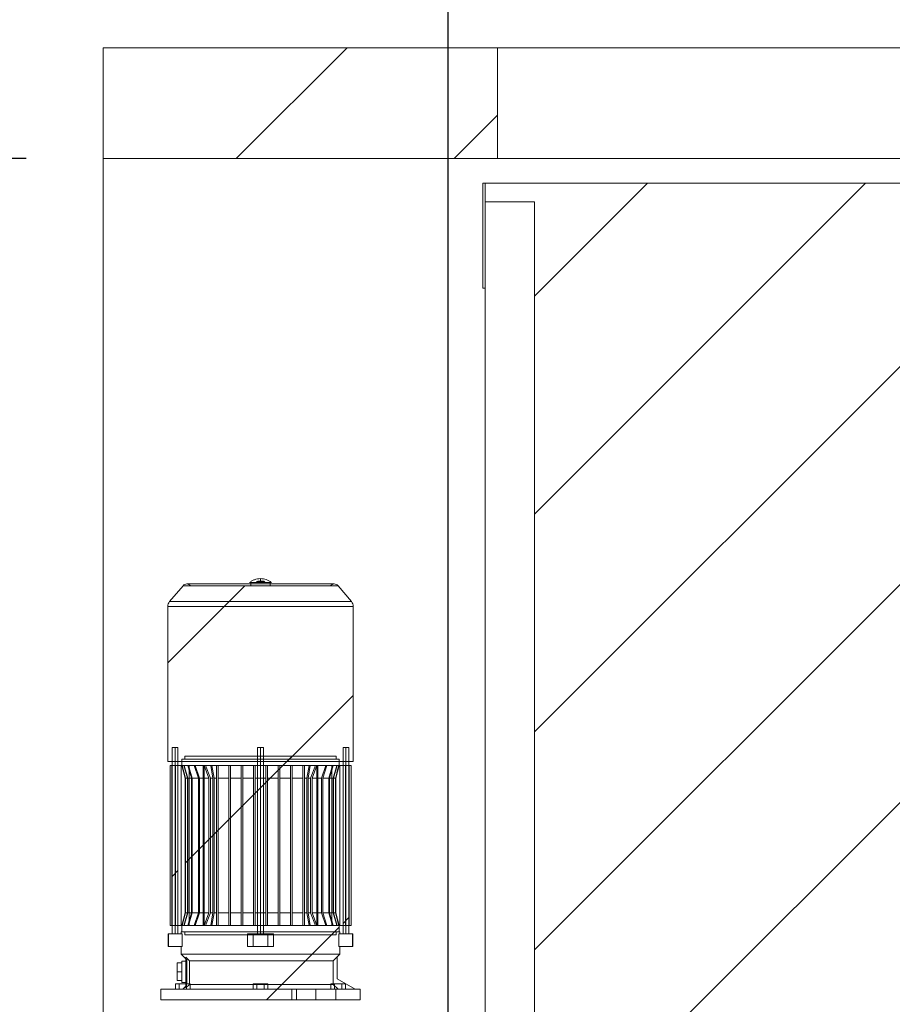
# Paper-space layout 'sales side' of a CAD drawing. Units: inches. Extents: x 0.1 to 10.4, y -0.4 to 7.5.
# Drawn here: x 2.5 to 3.2, y 5.8 to 6.6 of the extents above; entities that cross this region are included whole.
import ezdxf

# ---------------------------------------------------------------- set-up
doc = ezdxf.new("R2010")
doc.units = ezdxf.units.IN
doc.header["$MEASUREMENT"] = 0
doc.header["$PDSIZE"] = -1
doc.styles.add('SLDTEXTSTYLE6', font='TXT', dxfattribs={"width": 0.75})
doc.dimstyles.new('SLDDIMSTYLE10', dxfattribs={"dimtxt": 0.104167, "dimasz": 0.1, "dimexe": 0, "dimexo": 0.0625, "dimgap": 0.026042, "dimtad": 1, "dimlfac": 50, "dimrnd": 1e-09, "dimzin": 12, "dimdsep": 46, "dimtxsty": 'SLDTEXTSTYLE6', "dimsah": 1, "dimcen": 0.09, "dimadec": 0, "dimazin": 3, "dimtfac": 1, "dimtofl": 0, "dimtmove": 0, "dimatfit": 3, "dimfxl": 0, "dimfrac": 2, "dimtolj": 1, "dimtzin": 12, "dimarcsym": 0})
pattern_1 = [(45, (-0.23314, -0.64677), (-0.0883883, 0.0883883), [])]

# ---------------------------------------------------------------- blocks, each defined once
blk = doc.blocks.new('_D_43')
at = {"color": 0, "lineweight": -2}
for p, q in [((2.51953, 6.5191), (2.18833, 6.5191)), ((2.18833, 6.4191), (2.18833, 5.5791)), ((2.51953, 5.4791), (2.18833, 5.4791))]:
    blk.add_line(p, q, dxfattribs=at)
at = {"color": 0}
for points in [[(2.17167, 6.4191), (2.205, 6.4191), (2.18833, 6.5191)], [(2.17167, 5.5791), (2.205, 5.5791), (2.18833, 5.4791)]]:
    blk.add_solid(points, dxfattribs=at)
at = {"layer": 'Defpoints', "color": 0}
for p in [(2.58203, 6.5191), (2.18833, 5.4791), (2.58203, 5.4791)]:
    blk.add_point(p, dxfattribs=at)
at = {"color": 0, "insert": (2.05812, 5.96394), "char_height": 0.104167, "attachment_point": 2, "rotation": 90, "style": 'SLDTEXTSTYLE6'}
blk.add_mtext('\\A1;52', dxfattribs=at)
blk = doc.blocks.new('_D_44')
at = {"color": 0, "lineweight": -2}
for p, q in [((2.58203, 6.6716), (2.58203, 7.23902)), ((6.96203, 7.23902), (2.68203, 7.23902)), ((7.06203, 6.5816), (7.06203, 7.23902))]:
    blk.add_line(p, q, dxfattribs=at)
at = {"color": 0}
for points in [[(2.68203, 7.25569), (2.68203, 7.22235), (2.58203, 7.23902)], [(6.96203, 7.25569), (6.96203, 7.22235), (7.06203, 7.23902)]]:
    blk.add_solid(points, dxfattribs=at)
at = {"layer": 'Defpoints', "color": 0}
for p in [(2.58203, 7.23902), (2.58203, 6.6091), (7.06203, 6.5191)]:
    blk.add_point(p, dxfattribs=at)
at = {"color": 0, "insert": (4.77694, 7.36923), "char_height": 0.104167, "attachment_point": 2, "style": 'SLDTEXTSTYLE6'}
blk.add_mtext('\\A1;224', dxfattribs=at)
blk = doc.blocks.new('_D_48')
at = {"color": 0, "lineweight": -2}
for p, q in [((2.86203, 5.6893), (2.86203, 7.0028)), ((2.96203, 7.0028), (4.55853, 7.0028)), ((4.65853, 5.6893), (4.65853, 7.0028))]:
    blk.add_line(p, q, dxfattribs=at)
at = {"color": 0}
for points in [[(2.96203, 7.01947), (2.96203, 6.98613), (2.86203, 7.0028)], [(4.55853, 7.01947), (4.55853, 6.98613), (4.65853, 7.0028)]]:
    blk.add_solid(points, dxfattribs=at)
at = {"layer": 'Defpoints', "color": 0}
for p in [(4.65853, 7.0028), (2.86203, 5.6268), (4.65853, 5.6268)]:
    blk.add_point(p, dxfattribs=at)
at = {"color": 0, "insert": (3.7106, 7.13301), "char_height": 0.1041667, "attachment_point": 2, "style": 'SLDTEXTSTYLE6'}
blk.add_mtext('\\A1;90 RAIL', dxfattribs=at)

psp = doc.layouts.new('sales side')

# ---------------------------------------------------------------- hatches: boundary and pattern name
at = {"lineweight": 0}
h = psp.add_hatch(dxfattribs=at)
h.set_pattern_fill('ANSI34', color=256, style=0)
h.set_pattern_definition([(45, (-0.23314, -0.6468), (-0.53033, 0.53033), []), (45, (-0.0564, -0.6468), (-0.53033, 0.53033), []), (45, (0.1204, -0.6468), (-0.53033, 0.53033), []), (45, (0.2972, -0.6468), (-0.53033, 0.53033), [])])
h.paths.add_polyline_path([(2.90203, 6.5191), (2.90203, 6.6091), (2.58203, 6.6091), (2.58203, 6.5191)], flags=0)
h = psp.add_hatch(dxfattribs=at)
h.set_pattern_fill('ANSI31', color=256, style=0)
h.set_pattern_definition(pattern_1)
h.paths.add_polyline_path([(4.52703, 5.6791), (4.52703, 6.4991), (2.89203, 6.4991), (2.89203, 6.4841), (2.93203, 6.4841), (2.93203, 5.6941), (2.89203, 5.6941), (2.89203, 5.6791)], flags=0)
h = psp.add_hatch(dxfattribs=at)
h.set_pattern_fill('ANSI31', color=256, style=0)
h.set_pattern_definition(pattern_1)
edge = h.paths.add_edge_path(flags=0)
edge.add_arc((2.76958, 6.17007), 0.00394, 40, 143.1301)
edge.add_line((2.76643, 6.17243), (2.65304, 6.17243))
edge.add_arc((2.64989, 6.17007), 0.00394, 36.8699, 140)
edge.add_line((2.64688, 6.1726), (2.63605, 6.1597))
edge.add_arc((2.64088, 6.15565), 0.0063, 140, 180)
edge.add_line((2.63458, 6.15565), (2.63458, 6.02991))
edge.add_line((2.63458, 6.02991), (2.78489, 6.02991))
edge.add_line((2.78489, 6.02991), (2.78489, 6.15565))
edge.add_arc((2.77859, 6.15565), 0.0063, 360, 400)
edge.add_line((2.78342, 6.1597), (2.77259, 6.1726))
h = psp.add_hatch(dxfattribs=at)
h.set_pattern_fill('ANSI31', color=256, style=0)
h.set_pattern_definition(pattern_1)
edge = h.paths.add_edge_path(flags=0)
edge.add_arc((2.76958, 6.17007), 0.00394, 40, 143.1301)
edge.add_line((2.76643, 6.17243), (2.65304, 6.17243))
edge.add_arc((2.64989, 6.17007), 0.00394, 36.8699, 140)
edge.add_line((2.64688, 6.1726), (2.63605, 6.1597))
edge.add_arc((2.64088, 6.15565), 0.0063, 140, 180)
edge.add_line((2.63458, 6.15565), (2.63458, 6.02991))
edge.add_line((2.63458, 6.02991), (2.78489, 6.02991))
edge.add_line((2.78489, 6.02991), (2.78489, 6.15565))
edge.add_arc((2.77859, 6.15565), 0.0063, 360, 400)
edge.add_line((2.78342, 6.1597), (2.77259, 6.1726))
h = psp.add_hatch(dxfattribs=at)
h.set_pattern_fill('ANSI31', color=256, style=0)
h.set_pattern_definition(pattern_1)
h.paths.add_polyline_path([(2.64281, 6.04126), (2.63808, 6.04126), (2.63808, 5.89008), (2.63493, 5.89008), (2.63493, 5.87984), (2.64533, 5.87984), (2.64533, 5.87355), (2.6491, 5.86977), (2.6491, 5.86922), (2.64989, 5.86922), (2.64989, 5.86803), (2.64595, 5.86803), (2.64595, 5.86646), (2.64202, 5.86646), (2.64202, 5.85229), (2.64595, 5.85229), (2.64595, 5.85071), (2.64989, 5.85071), (2.64989, 5.84953), (2.6491, 5.84953), (2.6491, 5.84756), (2.64674, 5.8452), (2.62894, 5.8452), (2.62894, 5.83654), (2.79053, 5.83654), (2.79053, 5.8452), (2.78651, 5.8452), (2.77194, 5.85361), (2.77194, 5.87135), (2.77414, 5.87355), (2.77414, 5.87984), (2.78454, 5.87984), (2.78454, 5.89008), (2.78139, 5.89008), (2.78139, 6.04126), (2.77666, 6.04126), (2.77666, 5.89008), (2.77414, 5.89008), (2.77414, 5.89166), (2.64533, 5.89166), (2.64533, 5.89008), (2.64281, 5.89008)], flags=0)
h = psp.add_hatch(dxfattribs=at)
h.set_pattern_fill('ANSI31', color=256, style=0)
h.set_pattern_definition(pattern_1)
h.paths.add_polyline_path([(2.64281, 6.04126), (2.63808, 6.04126), (2.63808, 5.89008), (2.63493, 5.89008), (2.63493, 5.87984), (2.64533, 5.87984), (2.64533, 5.87355), (2.6491, 5.86977), (2.6491, 5.86922), (2.64989, 5.86922), (2.64989, 5.86803), (2.64595, 5.86803), (2.64595, 5.86646), (2.64202, 5.86646), (2.64202, 5.85229), (2.64595, 5.85229), (2.64595, 5.85071), (2.64989, 5.85071), (2.64989, 5.84953), (2.6491, 5.84953), (2.6491, 5.84756), (2.64674, 5.8452), (2.62894, 5.8452), (2.62894, 5.83654), (2.79053, 5.83654), (2.79053, 5.8452), (2.78651, 5.8452), (2.77194, 5.85361), (2.77194, 5.87135), (2.77414, 5.87355), (2.77414, 5.87984), (2.78454, 5.87984), (2.78454, 5.89008), (2.78139, 5.89008), (2.78139, 6.04126), (2.77666, 6.04126), (2.77666, 5.89008), (2.77414, 5.89008), (2.77414, 5.89166), (2.64533, 5.89166), (2.64533, 5.89008), (2.64281, 5.89008)], flags=0)
h = psp.add_hatch(dxfattribs=at)
h.set_pattern_fill('ANSI31', color=256, style=0)
h.set_pattern_definition(pattern_1)
h.paths.add_polyline_path([(2.77351, 5.89677), (2.77076, 5.90706), (2.77076, 6.01641), (2.77351, 6.0267), (2.77351, 6.03181), (2.77115, 6.03181), (2.77115, 6.03418), (2.64832, 6.03418), (2.64832, 6.03181), (2.64595, 6.03181), (2.64595, 6.0267), (2.64871, 6.01641), (2.64871, 5.90706), (2.64595, 5.89677), (2.64595, 5.89166), (2.64832, 5.89166), (2.64832, 5.88929), (2.77115, 5.88929), (2.77115, 5.89166), (2.77351, 5.89166)], flags=0)
h = psp.add_hatch(dxfattribs=at)
h.set_pattern_fill('ANSI31', color=256, style=0)
h.set_pattern_definition(pattern_1)
h.paths.add_polyline_path([(2.77351, 5.89677), (2.77076, 5.90706), (2.77076, 6.01641), (2.77351, 6.0267), (2.77351, 6.03181), (2.77115, 6.03181), (2.77115, 6.03418), (2.64832, 6.03418), (2.64832, 6.03181), (2.64595, 6.03181), (2.64595, 6.0267), (2.64871, 6.01641), (2.64871, 5.90706), (2.64595, 5.89677), (2.64595, 5.89166), (2.64832, 5.89166), (2.64832, 5.88929), (2.77115, 5.88929), (2.77115, 5.89166), (2.77351, 5.89166)], flags=0)

# ---------------------------------------------------------------- linework, layer by layer
at = {"lineweight": 15}
for p, q in [((2.58203, 6.6091), (2.58203, 6.5191)), ((2.58203, 6.6091), (2.90203, 6.6091)), ((2.90203, 6.6091), (2.90203, 6.5191)), ((2.90203, 6.6091), (4.50203, 6.6091)), ((2.58203, 6.5191), (2.90203, 6.5191)), ((2.58203, 6.5191), (2.58203, 5.4791)), ((2.90203, 6.5191), (4.50203, 6.5191)), ((2.89003, 6.4141), (2.89003, 6.4991)), ((2.89003, 6.4991), (2.89203, 6.4991)), ((2.89203, 6.4991), (2.89203, 6.4141)), ((2.89203, 6.4991), (2.89203, 6.4841)), ((2.89203, 6.4991), (4.52703, 6.4991)), ((2.93203, 6.4841), (2.89203, 6.4841)), ((2.93203, 6.4841), (2.93203, 5.6941)), ((2.89203, 6.4141), (2.89003, 6.4141)), ((2.89203, 6.4141), (2.89203, 5.6941)), ((2.70749, 6.17637), (2.71198, 6.17637)), ((2.64688, 6.1726), (2.63605, 6.1597)), ((2.70186, 6.174), (2.64989, 6.174)), ((2.76643, 6.17243), (2.65304, 6.17243)), ((2.70088, 6.17519), (2.70186, 6.17519)), ((2.70186, 6.17243), (2.70186, 6.17519)), ((2.70186, 6.17243), (2.71761, 6.17243)), ((2.70627, 6.17519), (2.70635, 6.17549)), ((2.7132, 6.17519), (2.70627, 6.17519)), ((2.71312, 6.17549), (2.7132, 6.17519)), ((2.71761, 6.17519), (2.71761, 6.17243)), ((2.71761, 6.17519), (2.71859, 6.17519)), ((2.76958, 6.174), (2.71761, 6.174)), ((2.78342, 6.1597), (2.77259, 6.1726)), ((2.63458, 6.15565), (2.63458, 6.02991)), ((2.78489, 6.02991), (2.78489, 6.15565)), ((2.63808, 6.04126), (2.63808, 5.89008)), ((2.64281, 6.04126), (2.63808, 6.04126)), ((2.64281, 5.89008), (2.64281, 6.04126)), ((2.78139, 6.04126), (2.77666, 6.04126)), ((2.77666, 6.04126), (2.77666, 5.89008)), ((2.78139, 5.89008), (2.78139, 6.04126)), ((2.64595, 6.03181), (2.64595, 6.0267)), ((2.64832, 6.03181), (2.64595, 6.03181)), ((2.64832, 6.03418), (2.64832, 6.03181)), ((2.77115, 6.03418), (2.64832, 6.03418)), ((2.77115, 6.03181), (2.77115, 6.03418)), ((2.77351, 6.03181), (2.77115, 6.03181)), ((2.77351, 6.0267), (2.77351, 6.03181)), ((2.63458, 6.02991), (2.78489, 6.02991)), ((2.63633, 6.0267), (2.63633, 5.89677)), ((2.63808, 6.0267), (2.63633, 6.0267)), ((2.64595, 6.0267), (2.64281, 6.0267)), ((2.64595, 6.0267), (2.64871, 6.01641)), ((2.77076, 6.01641), (2.77351, 6.0267)), ((2.77666, 6.0267), (2.77351, 6.0267)), ((2.78314, 6.0267), (2.78139, 6.0267)), ((2.78314, 5.89677), (2.78314, 6.0267)), ((2.64871, 6.01641), (2.64871, 5.90706)), ((2.77076, 5.90706), (2.77076, 6.01641)), ((2.64871, 5.90706), (2.64595, 5.89677)), ((2.77351, 5.89677), (2.77076, 5.90706)), ((2.77351, 5.89677), (2.77076, 5.90706)), ((2.63633, 5.89677), (2.63808, 5.89677)), ((2.64281, 5.89677), (2.64595, 5.89677)), ((2.64595, 5.89677), (2.64595, 5.89166)), ((2.77351, 5.89166), (2.77351, 5.89677)), ((2.77351, 5.89677), (2.77666, 5.89677)), ((2.78139, 5.89677), (2.78314, 5.89677)), ((2.63493, 5.89008), (2.63493, 5.87984)), ((2.63808, 5.89008), (2.63493, 5.89008)), ((2.64533, 5.89008), (2.64281, 5.89008)), ((2.64533, 5.89166), (2.64533, 5.89008)), ((2.77414, 5.89166), (2.64533, 5.89166)), ((2.64595, 5.89166), (2.64832, 5.89166)), ((2.64832, 5.89166), (2.64832, 5.88929)), ((2.64832, 5.88929), (2.77115, 5.88929)), ((2.77115, 5.89166), (2.77351, 5.89166)), ((2.77115, 5.88929), (2.77115, 5.89166)), ((2.77414, 5.89008), (2.77414, 5.89166)), ((2.77666, 5.89008), (2.77414, 5.89008)), ((2.78454, 5.89008), (2.78139, 5.89008)), ((2.78454, 5.87984), (2.78454, 5.89008)), ((2.63493, 5.87984), (2.64533, 5.87984)), ((2.64533, 5.87984), (2.64533, 5.87355)), ((2.64533, 5.87355), (2.6491, 5.86977)), ((2.77194, 5.87135), (2.77414, 5.87355)), ((2.77414, 5.87984), (2.78454, 5.87984)), ((2.77414, 5.87355), (2.77414, 5.87984)), ((2.64202, 5.86646), (2.64202, 5.85229)), ((2.64595, 5.86646), (2.64202, 5.86646)), ((2.64595, 5.86803), (2.64595, 5.86646)), ((2.64989, 5.86803), (2.64595, 5.86803)), ((2.6491, 5.86977), (2.6491, 5.86922)), ((2.6491, 5.86922), (2.64989, 5.86922)), ((2.6491, 5.86803), (2.6491, 5.86922)), ((2.64989, 5.86922), (2.64989, 5.86803)), ((2.77194, 5.85361), (2.77194, 5.87135)), ((2.64075, 5.8452), (2.64075, 5.84953)), ((2.6437, 5.84953), (2.64075, 5.84953)), ((2.64202, 5.85229), (2.64595, 5.85229)), ((2.6437, 5.8452), (2.6437, 5.84953)), ((2.6491, 5.84953), (2.6437, 5.84953)), ((2.64595, 5.85229), (2.64595, 5.85071)), ((2.64595, 5.85071), (2.64989, 5.85071)), ((2.6491, 5.84953), (2.6491, 5.85071)), ((2.6491, 5.84953), (2.6491, 5.84756)), ((2.64989, 5.84953), (2.6491, 5.84953)), ((2.64989, 5.85071), (2.64989, 5.84953)), ((2.78651, 5.8452), (2.77194, 5.85361)), ((2.62894, 5.8452), (2.62894, 5.83654)), ((2.64674, 5.8452), (2.62894, 5.8452)), ((2.6491, 5.84756), (2.64674, 5.8452)), ((2.79053, 5.8452), (2.78651, 5.8452)), ((2.79053, 5.83654), (2.79053, 5.8452)), ((2.62894, 5.83654), (2.79053, 5.83654))]:
    psp.add_line(p, q, dxfattribs=at)
at = {"lineweight": 0}
for p, q in [((2.70973, 6.17519), (2.70973, 6.17834)), ((2.70973, 6.17549), (2.70973, 6.17637)), ((2.64688, 6.1726), (2.70163, 6.1726)), ((2.71761, 6.174), (2.70186, 6.174)), ((2.71783, 6.1726), (2.77259, 6.1726)), ((2.63605, 6.1597), (2.78342, 6.1597)), ((2.63458, 6.15565), (2.78489, 6.15565)), ((2.64044, 6.04126), (2.64044, 5.89008)), ((2.70973, 6.04126), (2.70737, 6.04126)), ((2.70737, 6.04126), (2.70737, 5.89008)), ((2.70737, 6.04126), (2.70737, 5.89008)), ((2.70973, 6.04126), (2.70973, 5.89008)), ((2.7121, 5.89008), (2.7121, 6.04126)), ((2.7121, 5.89008), (2.7121, 6.04126)), ((2.77903, 6.04126), (2.77903, 5.89008)), ((2.77115, 6.03181), (2.64832, 6.03181)), ((2.63779, 6.0267), (2.63779, 5.89677)), ((2.64281, 6.0267), (2.63808, 6.0267)), ((2.64072, 6.0267), (2.64072, 5.89677)), ((2.64531, 6.0267), (2.64531, 5.89677)), ((2.6461, 6.0267), (2.64595, 6.0267)), ((2.6461, 6.0267), (2.6462, 6.0267)), ((2.64759, 6.0267), (2.6462, 6.0267)), ((2.64897, 6.01641), (2.6462, 6.0267)), ((2.64897, 6.01641), (2.6462, 6.0267)), ((2.64759, 6.0267), (2.6479, 6.0267)), ((2.64759, 6.0267), (2.65043, 6.01641)), ((2.64759, 6.0267), (2.65043, 6.01641)), ((2.65079, 6.0267), (2.6479, 6.0267)), ((2.65075, 6.01641), (2.6479, 6.0267)), ((2.65075, 6.01641), (2.6479, 6.0267)), ((2.65133, 6.0267), (2.65079, 6.0267)), ((2.65601, 6.0267), (2.65133, 6.0267)), ((2.65435, 6.01641), (2.65133, 6.0267)), ((2.65435, 6.01641), (2.65133, 6.0267)), ((2.65196, 6.0267), (2.65196, 5.89677)), ((2.65684, 6.0267), (2.65601, 6.0267)), ((2.65601, 6.0267), (2.65931, 6.01641)), ((2.65601, 6.0267), (2.65931, 6.01641)), ((2.66392, 6.0267), (2.65684, 6.0267)), ((2.66019, 6.01641), (2.65684, 6.0267)), ((2.66019, 6.01641), (2.65684, 6.0267)), ((2.66316, 6.0267), (2.66316, 5.89677)), ((2.66517, 6.0267), (2.66392, 6.0267)), ((2.66392, 6.0267), (2.66784, 6.01641)), ((2.66392, 6.0267), (2.66784, 6.01641)), ((2.66415, 5.89677), (2.66415, 6.0267)), ((2.66932, 6.0267), (2.66517, 6.0267)), ((2.66922, 6.01641), (2.66517, 6.0267)), ((2.66922, 6.01641), (2.66517, 6.0267)), ((2.66932, 6.0267), (2.67031, 6.0267)), ((2.66932, 6.0267), (2.67105, 6.01641)), ((2.66932, 6.0267), (2.67105, 6.01641)), ((2.6741, 6.0267), (2.67031, 6.0267)), ((2.67203, 6.01641), (2.67031, 6.0267)), ((2.67203, 6.01641), (2.67031, 6.0267)), ((2.67536, 6.0267), (2.6741, 6.0267)), ((2.6741, 6.0267), (2.6741, 6.01641)), ((2.6741, 6.0267), (2.6741, 6.01641)), ((2.6841, 6.0267), (2.67536, 6.0267)), ((2.67536, 6.01641), (2.67536, 6.0267)), ((2.67536, 6.01641), (2.67536, 6.0267)), ((2.68536, 6.0267), (2.6841, 6.0267)), ((2.6841, 6.0267), (2.6841, 6.01641)), ((2.6841, 6.0267), (2.6841, 6.01641)), ((2.6941, 6.0267), (2.68536, 6.0267)), ((2.68536, 6.01641), (2.68536, 6.0267)), ((2.68536, 6.01641), (2.68536, 6.0267)), ((2.6941, 6.0267), (2.69536, 6.0267)), ((2.6941, 6.0267), (2.6941, 6.01641)), ((2.6941, 6.0267), (2.6941, 6.01641)), ((2.7041, 6.0267), (2.69536, 6.0267)), ((2.69536, 6.01641), (2.69536, 6.0267)), ((2.69536, 6.01641), (2.69536, 6.0267)), ((2.7041, 6.0267), (2.70536, 6.0267)), ((2.7041, 6.0267), (2.7041, 6.01641)), ((2.7041, 6.0267), (2.7041, 6.01641)), ((2.7141, 6.0267), (2.70536, 6.0267)), ((2.70536, 6.01641), (2.70536, 6.0267)), ((2.70536, 6.01641), (2.70536, 6.0267)), ((2.7141, 6.0267), (2.71536, 6.0267)), ((2.7141, 6.0267), (2.7141, 6.01641)), ((2.7141, 6.0267), (2.7141, 6.01641)), ((2.7241, 6.0267), (2.71536, 6.0267)), ((2.71536, 6.01641), (2.71536, 6.0267)), ((2.71536, 6.01641), (2.71536, 6.0267)), ((2.7241, 6.0267), (2.72536, 6.0267)), ((2.7241, 6.0267), (2.7241, 6.01641)), ((2.7241, 6.0267), (2.7241, 6.01641)), ((2.7341, 6.0267), (2.72536, 6.0267)), ((2.72536, 6.01641), (2.72536, 6.0267)), ((2.72536, 6.01641), (2.72536, 6.0267)), ((2.73536, 6.0267), (2.7341, 6.0267)), ((2.7341, 6.0267), (2.7341, 6.01641)), ((2.7341, 6.0267), (2.7341, 6.01641)), ((2.7441, 6.0267), (2.73536, 6.0267)), ((2.73536, 6.01641), (2.73536, 6.0267)), ((2.73536, 6.01641), (2.73536, 6.0267)), ((2.74536, 6.0267), (2.7441, 6.0267)), ((2.7441, 6.0267), (2.7441, 6.01641)), ((2.7441, 6.0267), (2.7441, 6.01641)), ((2.74916, 6.0267), (2.74536, 6.0267)), ((2.74916, 6.0267), (2.74744, 6.01641)), ((2.74916, 6.0267), (2.74744, 6.01641)), ((2.74842, 6.01641), (2.75014, 6.0267)), ((2.74842, 6.01641), (2.75014, 6.0267)), ((2.74916, 6.0267), (2.75014, 6.0267)), ((2.7543, 6.0267), (2.75014, 6.0267)), ((2.7543, 6.0267), (2.75025, 6.01641)), ((2.7543, 6.0267), (2.75025, 6.01641)), ((2.75163, 6.01641), (2.75555, 6.0267)), ((2.75163, 6.01641), (2.75555, 6.0267)), ((2.75555, 6.0267), (2.7543, 6.0267)), ((2.75532, 6.0267), (2.75532, 5.89677)), ((2.76263, 6.0267), (2.75555, 6.0267)), ((2.75631, 5.89677), (2.75631, 6.0267)), ((2.76263, 6.0267), (2.75928, 6.01641)), ((2.76263, 6.0267), (2.75928, 6.01641)), ((2.76016, 6.01641), (2.76346, 6.0267)), ((2.76016, 6.01641), (2.76346, 6.0267)), ((2.76346, 6.0267), (2.76263, 6.0267)), ((2.76814, 6.0267), (2.76346, 6.0267)), ((2.76814, 6.0267), (2.76511, 6.01641)), ((2.76814, 6.0267), (2.76511, 6.01641)), ((2.76568, 6.01641), (2.76867, 6.0267)), ((2.76568, 6.01641), (2.76867, 6.0267)), ((2.76751, 5.89677), (2.76751, 6.0267)), ((2.76867, 6.0267), (2.76814, 6.0267)), ((2.77157, 6.0267), (2.76867, 6.0267)), ((2.77157, 6.0267), (2.76872, 6.01641)), ((2.77157, 6.0267), (2.76872, 6.01641)), ((2.76904, 6.01641), (2.77187, 6.0267)), ((2.76904, 6.01641), (2.77187, 6.0267)), ((2.77157, 6.0267), (2.77187, 6.0267)), ((2.77326, 6.0267), (2.77187, 6.0267)), ((2.77326, 6.0267), (2.77336, 6.0267)), ((2.77351, 6.0267), (2.77336, 6.0267)), ((2.77416, 5.89677), (2.77416, 6.0267)), ((2.78139, 6.0267), (2.77666, 6.0267)), ((2.77875, 5.89677), (2.77875, 6.0267)), ((2.78168, 5.89677), (2.78168, 6.0267)), ((2.64887, 6.01641), (2.64871, 6.01641)), ((2.64887, 5.90706), (2.64887, 6.01641)), ((2.64897, 6.01641), (2.64897, 5.90706)), ((2.65043, 6.01641), (2.64897, 6.01641)), ((2.65043, 6.01641), (2.65043, 5.90706)), ((2.65075, 6.01641), (2.65075, 5.90706)), ((2.65379, 6.01641), (2.65075, 6.01641)), ((2.65379, 6.01641), (2.65379, 5.90706)), ((2.65435, 6.01641), (2.65435, 5.90706)), ((2.65931, 6.01641), (2.65435, 6.01641)), ((2.65931, 6.01641), (2.65931, 5.90706)), ((2.66019, 6.01641), (2.66019, 5.90706)), ((2.66784, 6.01641), (2.66019, 6.01641)), ((2.66784, 6.01641), (2.66784, 5.90706)), ((2.66922, 6.01641), (2.66922, 5.90706)), ((2.67105, 6.01641), (2.66922, 6.01641)), ((2.67105, 5.90706), (2.67105, 6.01641)), ((2.67203, 6.01641), (2.67203, 5.90706)), ((2.6741, 6.01641), (2.67203, 6.01641)), ((2.6741, 6.01641), (2.6741, 5.90706)), ((2.67536, 6.01641), (2.67536, 5.90706)), ((2.6841, 6.01641), (2.67536, 6.01641)), ((2.6841, 6.01641), (2.6841, 5.90706)), ((2.68536, 6.01641), (2.68536, 5.90706)), ((2.6941, 6.01641), (2.68536, 6.01641)), ((2.6941, 6.01641), (2.6941, 5.90706)), ((2.69536, 5.90706), (2.69536, 6.01641)), ((2.7041, 6.01641), (2.69536, 6.01641)), ((2.7041, 6.01641), (2.7041, 5.90706)), ((2.70536, 5.90706), (2.70536, 6.01641)), ((2.7141, 6.01641), (2.70536, 6.01641)), ((2.7141, 6.01641), (2.7141, 5.90706)), ((2.7241, 6.01641), (2.71536, 6.01641)), ((2.71536, 6.01641), (2.71536, 5.90706)), ((2.7241, 6.01641), (2.7241, 5.90706)), ((2.7341, 6.01641), (2.72536, 6.01641)), ((2.72536, 6.01641), (2.72536, 5.90706)), ((2.7341, 6.01641), (2.7341, 5.90706)), ((2.7441, 6.01641), (2.73536, 6.01641)), ((2.73536, 6.01641), (2.73536, 5.90706)), ((2.7441, 6.01641), (2.7441, 5.90706)), ((2.74744, 6.01641), (2.74536, 6.01641)), ((2.74536, 6.01641), (2.74536, 5.90706)), ((2.74744, 6.01641), (2.74744, 5.90706)), ((2.75025, 6.01641), (2.74842, 6.01641)), ((2.74842, 6.01641), (2.74842, 5.90706)), ((2.75025, 5.90706), (2.75025, 6.01641)), ((2.75928, 6.01641), (2.75163, 6.01641)), ((2.75163, 6.01641), (2.75163, 5.90706)), ((2.75928, 6.01641), (2.75928, 5.90706)), ((2.76511, 6.01641), (2.76016, 6.01641)), ((2.76016, 6.01641), (2.76016, 5.90706)), ((2.76511, 6.01641), (2.76511, 5.90706)), ((2.76872, 6.01641), (2.76568, 6.01641)), ((2.76568, 6.01641), (2.76568, 5.90706)), ((2.76872, 6.01641), (2.76872, 5.90706)), ((2.7705, 6.01641), (2.76904, 6.01641)), ((2.76904, 6.01641), (2.76904, 5.90706)), ((2.7705, 6.01641), (2.7705, 5.90706)), ((2.77076, 6.01641), (2.7706, 6.01641)), ((2.7706, 6.01641), (2.7706, 5.90706)), ((2.6461, 5.89677), (2.64887, 5.90706)), ((2.6461, 5.89677), (2.64887, 5.90706)), ((2.64897, 5.90706), (2.6462, 5.89677)), ((2.64897, 5.90706), (2.6462, 5.89677)), ((2.64759, 5.89677), (2.65043, 5.90706)), ((2.64759, 5.89677), (2.65043, 5.90706)), ((2.65075, 5.90706), (2.6479, 5.89677)), ((2.65075, 5.90706), (2.6479, 5.89677)), ((2.64887, 5.90706), (2.64871, 5.90706)), ((2.65043, 5.90706), (2.64897, 5.90706)), ((2.65379, 5.90706), (2.65075, 5.90706)), ((2.65079, 5.89677), (2.65379, 5.90706)), ((2.65079, 5.89677), (2.65379, 5.90706)), ((2.65435, 5.90706), (2.65133, 5.89677)), ((2.65435, 5.90706), (2.65133, 5.89677)), ((2.65931, 5.90706), (2.65435, 5.90706)), ((2.65601, 5.89677), (2.65931, 5.90706)), ((2.65601, 5.89677), (2.65931, 5.90706)), ((2.66019, 5.90706), (2.65684, 5.89677)), ((2.66019, 5.90706), (2.65684, 5.89677)), ((2.66784, 5.90706), (2.66019, 5.90706)), ((2.66392, 5.89677), (2.66784, 5.90706)), ((2.66392, 5.89677), (2.66784, 5.90706)), ((2.66922, 5.90706), (2.66517, 5.89677)), ((2.66922, 5.90706), (2.66517, 5.89677)), ((2.67105, 5.90706), (2.66922, 5.90706)), ((2.66932, 5.89677), (2.67105, 5.90706)), ((2.66932, 5.89677), (2.67105, 5.90706)), ((2.67203, 5.90706), (2.67031, 5.89677)), ((2.67203, 5.90706), (2.67031, 5.89677)), ((2.6741, 5.90706), (2.67203, 5.90706)), ((2.6741, 5.89677), (2.6741, 5.90706)), ((2.6741, 5.89677), (2.6741, 5.90706)), ((2.6841, 5.90706), (2.67536, 5.90706)), ((2.67536, 5.90706), (2.67536, 5.89677)), ((2.67536, 5.90706), (2.67536, 5.89677)), ((2.6841, 5.89677), (2.6841, 5.90706)), ((2.6841, 5.89677), (2.6841, 5.90706)), ((2.6941, 5.90706), (2.68536, 5.90706)), ((2.68536, 5.90706), (2.68536, 5.89677)), ((2.68536, 5.90706), (2.68536, 5.89677)), ((2.6941, 5.89677), (2.6941, 5.90706)), ((2.6941, 5.89677), (2.6941, 5.90706)), ((2.7041, 5.90706), (2.69536, 5.90706)), ((2.69536, 5.90706), (2.69536, 5.89677)), ((2.69536, 5.90706), (2.69536, 5.89677)), ((2.7041, 5.89677), (2.7041, 5.90706)), ((2.7041, 5.89677), (2.7041, 5.90706)), ((2.7141, 5.90706), (2.70536, 5.90706)), ((2.70536, 5.90706), (2.70536, 5.89677)), ((2.70536, 5.90706), (2.70536, 5.89677)), ((2.7141, 5.89677), (2.7141, 5.90706)), ((2.7141, 5.89677), (2.7141, 5.90706)), ((2.7241, 5.90706), (2.71536, 5.90706)), ((2.71536, 5.90706), (2.71536, 5.89677)), ((2.71536, 5.90706), (2.71536, 5.89677)), ((2.7241, 5.89677), (2.7241, 5.90706)), ((2.7241, 5.89677), (2.7241, 5.90706)), ((2.7341, 5.90706), (2.72536, 5.90706)), ((2.72536, 5.90706), (2.72536, 5.89677)), ((2.72536, 5.90706), (2.72536, 5.89677)), ((2.7341, 5.89677), (2.7341, 5.90706)), ((2.7341, 5.89677), (2.7341, 5.90706)), ((2.7441, 5.90706), (2.73536, 5.90706)), ((2.73536, 5.90706), (2.73536, 5.89677)), ((2.73536, 5.90706), (2.73536, 5.89677)), ((2.7441, 5.89677), (2.7441, 5.90706)), ((2.7441, 5.89677), (2.7441, 5.90706)), ((2.74744, 5.90706), (2.74536, 5.90706)), ((2.74536, 5.90706), (2.74536, 5.89677)), ((2.74536, 5.90706), (2.74536, 5.89677)), ((2.74916, 5.89677), (2.74744, 5.90706)), ((2.74916, 5.89677), (2.74744, 5.90706)), ((2.75025, 5.90706), (2.74842, 5.90706)), ((2.74842, 5.90706), (2.75014, 5.89677)), ((2.74842, 5.90706), (2.75014, 5.89677)), ((2.7543, 5.89677), (2.75025, 5.90706)), ((2.7543, 5.89677), (2.75025, 5.90706)), ((2.75928, 5.90706), (2.75163, 5.90706)), ((2.75163, 5.90706), (2.75555, 5.89677)), ((2.75163, 5.90706), (2.75555, 5.89677)), ((2.76263, 5.89677), (2.75928, 5.90706)), ((2.76263, 5.89677), (2.75928, 5.90706)), ((2.76511, 5.90706), (2.76016, 5.90706)), ((2.76016, 5.90706), (2.76346, 5.89677)), ((2.76016, 5.90706), (2.76346, 5.89677)), ((2.76814, 5.89677), (2.76511, 5.90706)), ((2.76814, 5.89677), (2.76511, 5.90706)), ((2.76872, 5.90706), (2.76568, 5.90706)), ((2.76568, 5.90706), (2.76867, 5.89677)), ((2.76568, 5.90706), (2.76867, 5.89677)), ((2.77157, 5.89677), (2.76872, 5.90706)), ((2.77157, 5.89677), (2.76872, 5.90706)), ((2.7705, 5.90706), (2.76904, 5.90706)), ((2.76904, 5.90706), (2.77187, 5.89677)), ((2.76904, 5.90706), (2.77187, 5.89677)), ((2.77326, 5.89677), (2.7705, 5.90706)), ((2.77326, 5.89677), (2.7705, 5.90706)), ((2.77076, 5.90706), (2.7706, 5.90706)), ((2.63808, 5.89677), (2.64281, 5.89677)), ((2.6461, 5.89677), (2.64595, 5.89677)), ((2.6462, 5.89677), (2.6461, 5.89677)), ((2.64759, 5.89677), (2.6462, 5.89677)), ((2.6479, 5.89677), (2.64759, 5.89677)), ((2.65079, 5.89677), (2.6479, 5.89677)), ((2.65133, 5.89677), (2.65079, 5.89677)), ((2.65601, 5.89677), (2.65133, 5.89677)), ((2.65684, 5.89677), (2.65601, 5.89677)), ((2.66392, 5.89677), (2.65684, 5.89677)), ((2.66517, 5.89677), (2.66392, 5.89677)), ((2.66932, 5.89677), (2.66517, 5.89677)), ((2.67031, 5.89677), (2.66932, 5.89677)), ((2.6741, 5.89677), (2.67031, 5.89677)), ((2.67536, 5.89677), (2.6741, 5.89677)), ((2.6841, 5.89677), (2.67536, 5.89677)), ((2.68536, 5.89677), (2.6841, 5.89677)), ((2.6941, 5.89677), (2.68536, 5.89677)), ((2.69536, 5.89677), (2.6941, 5.89677)), ((2.7041, 5.89677), (2.69536, 5.89677)), ((2.70536, 5.89677), (2.7041, 5.89677)), ((2.7141, 5.89677), (2.70536, 5.89677)), ((2.71536, 5.89677), (2.7141, 5.89677)), ((2.7241, 5.89677), (2.71536, 5.89677)), ((2.72536, 5.89677), (2.7241, 5.89677)), ((2.7341, 5.89677), (2.72536, 5.89677)), ((2.73536, 5.89677), (2.7341, 5.89677)), ((2.7441, 5.89677), (2.73536, 5.89677)), ((2.74536, 5.89677), (2.7441, 5.89677)), ((2.74916, 5.89677), (2.74536, 5.89677)), ((2.75014, 5.89677), (2.74916, 5.89677)), ((2.7543, 5.89677), (2.75014, 5.89677)), ((2.75555, 5.89677), (2.7543, 5.89677)), ((2.76263, 5.89677), (2.75555, 5.89677)), ((2.76346, 5.89677), (2.76263, 5.89677)), ((2.76814, 5.89677), (2.76346, 5.89677)), ((2.76867, 5.89677), (2.76814, 5.89677)), ((2.77157, 5.89677), (2.76867, 5.89677)), ((2.77187, 5.89677), (2.77157, 5.89677)), ((2.77326, 5.89677), (2.77187, 5.89677)), ((2.77336, 5.89677), (2.77326, 5.89677)), ((2.77351, 5.89677), (2.77336, 5.89677)), ((2.77666, 5.89677), (2.78139, 5.89677)), ((2.63516, 5.87984), (2.63516, 5.89008)), ((2.63808, 5.89008), (2.64044, 5.89008)), ((2.64619, 5.89008), (2.64533, 5.89008)), ((2.64619, 5.87984), (2.64619, 5.89008)), ((2.72021, 5.89008), (2.69926, 5.89008)), ((2.69926, 5.89008), (2.69926, 5.87984)), ((2.70383, 5.89008), (2.70383, 5.87984)), ((2.71564, 5.87984), (2.71564, 5.89008)), ((2.72021, 5.87984), (2.72021, 5.89008)), ((2.77328, 5.89008), (2.77328, 5.87984)), ((2.77414, 5.89008), (2.77328, 5.89008)), ((2.77903, 5.89008), (2.78139, 5.89008)), ((2.7843, 5.89008), (2.7843, 5.87984)), ((2.64533, 5.87984), (2.64619, 5.87984)), ((2.64533, 5.87355), (2.77414, 5.87355)), ((2.69926, 5.87984), (2.72021, 5.87984)), ((2.77328, 5.87984), (2.77414, 5.87984)), ((2.64595, 5.85937), (2.64595, 5.86646)), ((2.6491, 5.87107), (2.65204, 5.8682)), ((2.6491, 5.87107), (2.65204, 5.8682)), ((2.6491, 5.85071), (2.6491, 5.86803)), ((2.64989, 5.85071), (2.64989, 5.86803)), ((2.65204, 5.8682), (2.76871, 5.8682)), ((2.65204, 5.8682), (2.65204, 5.84914)), ((2.76871, 5.8682), (2.77194, 5.87143)), ((2.76871, 5.8682), (2.77194, 5.87143)), ((2.76871, 5.84914), (2.76871, 5.8682)), ((2.64595, 5.85937), (2.64202, 5.85937)), ((2.64595, 5.85229), (2.64595, 5.85937)), ((2.6437, 5.8452), (2.6437, 5.84953)), ((2.6491, 5.84627), (2.65204, 5.84914)), ((2.6491, 5.84627), (2.65204, 5.84914)), ((2.64961, 5.84953), (2.64961, 5.8452)), ((2.65257, 5.84953), (2.64989, 5.84953)), ((2.65204, 5.84914), (2.76871, 5.84914)), ((2.65257, 5.8452), (2.65257, 5.84953)), ((2.70382, 5.8452), (2.70382, 5.84953)), ((2.70678, 5.84953), (2.70382, 5.84953)), ((2.70678, 5.84953), (2.70678, 5.8452)), ((2.71269, 5.84953), (2.70678, 5.84953)), ((2.71269, 5.8452), (2.71269, 5.84953)), ((2.71564, 5.84953), (2.71269, 5.84953)), ((2.71564, 5.8452), (2.71564, 5.84953)), ((2.7669, 5.84953), (2.7669, 5.8452)), ((2.76986, 5.84953), (2.7669, 5.84953)), ((2.76871, 5.84914), (2.77265, 5.8452)), ((2.76871, 5.84914), (2.77265, 5.8452)), ((2.76986, 5.8452), (2.76986, 5.84953)), ((2.77577, 5.84953), (2.76986, 5.84953)), ((2.77577, 5.8452), (2.77577, 5.84953)), ((2.77872, 5.84953), (2.77577, 5.84953)), ((2.77872, 5.8452), (2.77872, 5.84953)), ((2.64674, 5.8452), (2.77265, 5.8452)), ((2.73519, 5.83654), (2.73519, 5.8452)), ((2.73887, 5.8452), (2.73887, 5.83654)), ((2.75469, 5.83654), (2.75469, 5.8452)), ((2.77085, 5.83654), (2.77085, 5.8452)), ((2.77265, 5.8452), (2.78651, 5.8452))]:
    psp.add_line(p, q, dxfattribs=at)
at = {"lineweight": 0, "flags": 128}
for points in [[(2.6461, 6.0267), (2.64729, 6.02228), (2.64808, 6.01934), (2.64887, 6.01641)], [(2.6461, 6.0267), (2.64729, 6.02228), (2.64808, 6.01934), (2.64887, 6.01641)], [(2.77326, 6.0267), (2.77203, 6.02209), (2.77126, 6.01925), (2.7705, 6.01641)], [(2.77326, 6.0267), (2.77203, 6.02209), (2.77126, 6.01925), (2.7705, 6.01641)], [(2.7706, 6.01641), (2.77179, 6.02083), (2.77258, 6.02376), (2.77336, 6.0267)], [(2.7706, 6.01641), (2.77179, 6.02083), (2.77258, 6.02376), (2.77336, 6.0267)], [(2.7706, 5.90706), (2.77179, 5.90264), (2.77258, 5.89971), (2.77336, 5.89677)], [(2.7706, 5.90706), (2.77179, 5.90264), (2.77258, 5.89971), (2.77336, 5.89677)]]:
    psp.add_lwpolyline(points, dxfattribs=at)
at = {"lineweight": 15}
for centre, radius, start, end in [((2.70749, 6.17519), 0.00118, 90, 165), ((2.64989, 6.17007), 0.00394, 36.8699, 140), ((2.76958, 6.17007), 0.00394, 40, 143.1301), ((2.64088, 6.15565), 0.0063, 140, 180), ((2.77859, 6.15565), 0.0063, 360, 40)]:
    psp.add_arc(centre, radius, start, end, dxfattribs=at)
for points, knots in [([(2.70973, 6.17834), (2.70887, 6.17829), (2.70723, 6.1782), (2.70488, 6.17753), (2.70274, 6.17656), (2.70149, 6.17564), (2.70088, 6.17519)], [0, 0, 0, 0, 0.269172, 0.512545, 0.762975, 1, 1, 1, 1]), ([(2.70973, 6.17834), (2.70887, 6.17829), (2.70723, 6.1782), (2.70488, 6.17753), (2.70274, 6.17656), (2.70149, 6.17564), (2.70088, 6.17519)], [0, 0, 0, 0, 0.269172, 0.512545, 0.762975, 1, 1, 1, 1]), ([(2.71859, 6.17519), (2.71792, 6.17568), (2.71661, 6.17663), (2.71439, 6.1776), (2.7121, 6.17822), (2.71052, 6.1783), (2.70973, 6.17834)], [0, 0, 0, 0, 0.261355, 0.504726, 0.755156, 1, 1, 1, 1]), ([(2.71859, 6.17519), (2.71792, 6.17568), (2.71661, 6.17663), (2.71439, 6.1776), (2.7121, 6.17822), (2.71052, 6.1783), (2.70973, 6.17834)], [0, 0, 0, 0, 0.261355, 0.504726, 0.755156, 1, 1, 1, 1]), ([(2.71198, 6.17637), (2.71211, 6.17635), (2.7124, 6.17632), (2.71275, 6.17611), (2.713, 6.17582), (2.71308, 6.1756), (2.71312, 6.17549)], [0, 0, 0, 0, 0.264363, 0.55036, 0.779018, 1, 1, 1, 1]), ([(2.71198, 6.17637), (2.71211, 6.17635), (2.7124, 6.17632), (2.71275, 6.17611), (2.713, 6.17582), (2.71308, 6.1756), (2.71312, 6.17549)], [0, 0, 0, 0, 0.264363, 0.55036, 0.779018, 1, 1, 1, 1])]:
    psp.add_open_spline(points, degree=3, knots=knots, dxfattribs=at)
at = {"lineweight": 0}
for points, knots in [([(2.70186, 6.17519), (2.70195, 6.17519), (2.70212, 6.17519), (2.7035, 6.17519), (2.70492, 6.17519), (2.70594, 6.17519), (2.70613, 6.17519)], [0, 0, 0, 0, 0.309303, 0.618607, 0.92791, 1, 1, 1, 1]), ([(2.70186, 6.17519), (2.70195, 6.17519), (2.70212, 6.17519), (2.7035, 6.17519), (2.70492, 6.17519), (2.70594, 6.17519), (2.70613, 6.17519)], [0, 0, 0, 0, 0.309303, 0.618607, 0.92791, 1, 1, 1, 1]), ([(2.70973, 6.17549), (2.70931, 6.17549), (2.70865, 6.17549), (2.70787, 6.17549), (2.70732, 6.17549), (2.70689, 6.17549), (2.70646, 6.17549), (2.7064, 6.17549), (2.70635, 6.17549)], [0, 0, 0, 0, 0.239457, 0.368361, 0.5, 0.631639, 0.760543, 1, 1, 1, 1]), ([(2.70973, 6.17549), (2.70931, 6.17549), (2.70865, 6.17549), (2.70787, 6.17549), (2.70732, 6.17549), (2.70689, 6.17549), (2.70646, 6.17549), (2.7064, 6.17549), (2.70635, 6.17549)], [0, 0, 0, 0, 0.239457, 0.368361, 0.5, 0.631639, 0.760543, 1, 1, 1, 1]), ([(2.71312, 6.17549), (2.71307, 6.17549), (2.713, 6.17549), (2.71258, 6.17549), (2.71214, 6.17549), (2.7116, 6.17549), (2.71081, 6.17549), (2.71016, 6.17549), (2.70973, 6.17549)], [0, 0, 0, 0, 0.239457, 0.368361, 0.5, 0.631639, 0.760543, 1, 1, 1, 1]), ([(2.71312, 6.17549), (2.71307, 6.17549), (2.713, 6.17549), (2.71258, 6.17549), (2.71214, 6.17549), (2.7116, 6.17549), (2.71081, 6.17549), (2.71016, 6.17549), (2.70973, 6.17549)], [0, 0, 0, 0, 0.239457, 0.368361, 0.5, 0.631639, 0.760543, 1, 1, 1, 1]), ([(2.71334, 6.17519), (2.71404, 6.17519), (2.7155, 6.17519), (2.71697, 6.17519), (2.71756, 6.17519), (2.7176, 6.17519), (2.71761, 6.17519)], [0, 0, 0, 0, 0.286293, 0.594806, 0.903319, 1, 1, 1, 1]), ([(2.71334, 6.17519), (2.71404, 6.17519), (2.7155, 6.17519), (2.71697, 6.17519), (2.71756, 6.17519), (2.7176, 6.17519), (2.71761, 6.17519)], [0, 0, 0, 0, 0.286293, 0.594806, 0.903319, 1, 1, 1, 1]), ([(2.71207, 6.04126), (2.71207, 6.04126), (2.71211, 6.04126), (2.71189, 6.04126), (2.71143, 6.04126), (2.71077, 6.04126), (2.71016, 6.04126), (2.70982, 6.04126), (2.70973, 6.04126)], [0, 0, 0, 0, 0.0737245, 0.2884694, 0.5032143, 0.7179592, 0.9327041, 1, 1, 1, 1]), ([(2.71207, 6.04126), (2.71207, 6.04126), (2.71211, 6.04126), (2.71189, 6.04126), (2.71143, 6.04126), (2.71077, 6.04126), (2.71016, 6.04126), (2.70982, 6.04126), (2.70973, 6.04126)], [0, 0, 0, 0, 0.0737245, 0.2884694, 0.5032143, 0.7179592, 0.9327041, 1, 1, 1, 1]), ([(2.65079, 6.0267), (2.65104, 6.02584), (2.65154, 6.02412), (2.65254, 6.02069), (2.65329, 6.01812), (2.65379, 6.01641)], [0, 0, 0, 0, 0.25, 0.5, 1, 1, 1, 1]), ([(2.65079, 6.0267), (2.65104, 6.02584), (2.65154, 6.02412), (2.65254, 6.02069), (2.65329, 6.01812), (2.65379, 6.01641)], [0, 0, 0, 0, 0.25, 0.5, 1, 1, 1, 1]), ([(2.74536, 6.01641), (2.74536, 6.0179), (2.74536, 6.02036), (2.74536, 6.02379), (2.74536, 6.02573), (2.74536, 6.0267)], [0, 0, 0, 0, 0.434601, 0.7173, 1, 1, 1, 1]), ([(2.74536, 6.01641), (2.74536, 6.0179), (2.74536, 6.02036), (2.74536, 6.02379), (2.74536, 6.02573), (2.74536, 6.0267)], [0, 0, 0, 0, 0.434601, 0.7173, 1, 1, 1, 1]), ([(2.64044, 5.89008), (2.64071, 5.89008), (2.64124, 5.89008), (2.64195, 5.89008), (2.64248, 5.89008), (2.64276, 5.89008), (2.64279, 5.89008), (2.64281, 5.89008)], [0, 0, 0, 0, 0.214694, 0.429388, 0.644082, 0.858775, 1, 1, 1, 1]), ([(2.64044, 5.89008), (2.64071, 5.89008), (2.64124, 5.89008), (2.64195, 5.89008), (2.64248, 5.89008), (2.64276, 5.89008), (2.64279, 5.89008), (2.64281, 5.89008)], [0, 0, 0, 0, 0.214694, 0.429388, 0.644082, 0.858775, 1, 1, 1, 1]), ([(2.77666, 5.89008), (2.77667, 5.89008), (2.77668, 5.89008), (2.77686, 5.89008), (2.77733, 5.89008), (2.77799, 5.89008), (2.7786, 5.89008), (2.77894, 5.89008), (2.77903, 5.89008)], [0, 0, 0, 0, 0.074145, 0.288792, 0.50344, 0.718087, 0.932735, 1, 1, 1, 1]), ([(2.77666, 5.89008), (2.77667, 5.89008), (2.77668, 5.89008), (2.77686, 5.89008), (2.77733, 5.89008), (2.77799, 5.89008), (2.7786, 5.89008), (2.77894, 5.89008), (2.77903, 5.89008)], [0, 0, 0, 0, 0.074145, 0.288792, 0.50344, 0.718087, 0.932735, 1, 1, 1, 1]), ([(2.6491, 5.86977), (2.6491, 5.86982), (2.6491, 5.86992), (2.6491, 5.87066), (2.6491, 5.87107)], [0, 0, 0, 0, 0.450109, 1, 1, 1, 1]), ([(2.6491, 5.86977), (2.6491, 5.86982), (2.6491, 5.86992), (2.6491, 5.87066), (2.6491, 5.87107)], [0, 0, 0, 0, 0.450109, 1, 1, 1, 1]), ([(2.6491, 5.84756), (2.6491, 5.84752), (2.6491, 5.84741), (2.6491, 5.84667), (2.6491, 5.84627)], [0, 0, 0, 0, 0.450109, 1, 1, 1, 1]), ([(2.6491, 5.84756), (2.6491, 5.84752), (2.6491, 5.84741), (2.6491, 5.84667), (2.6491, 5.84627)], [0, 0, 0, 0, 0.450109, 1, 1, 1, 1])]:
    psp.add_open_spline(points, degree=3, knots=knots, dxfattribs=at)

# ---------------------------------------------------------------- dimensions: what is measured, and where the dimension line sits
for base, p1, p2, angle, picture, middle in [((2.58203, 7.23902), (7.06203, 6.5191), (2.58203, 6.6091), 0, '_D_44', (4.77694, 7.23902)), ((2.18833, 5.4791), (2.58203, 6.5191), (2.58203, 5.4791), 90, '_D_43', (2.18833, 5.96394))]:
    dim = psp.add_linear_dim(base=base, p1=p1, p2=p2, angle=angle, dimstyle='SLDDIMSTYLE10')
    dim.commit()
    dim.dimension.update_dxf_attribs({"geometry": picture, "text_midpoint": middle, "dimtype": 160})
dim = psp.add_linear_dim(base=(4.65853, 7.0028), p1=(2.86203, 5.6268), p2=(4.65853, 5.6268), angle=0, text='<> RAIL', dimstyle='SLDDIMSTYLE10', override={"dimdec": 0})
dim.commit()
dim.dimension.update_dxf_attribs({"geometry": '_D_48', "text_midpoint": (3.7106, 7.0028), "dimtype": 160})

doc.saveas('drawing.dxf')
